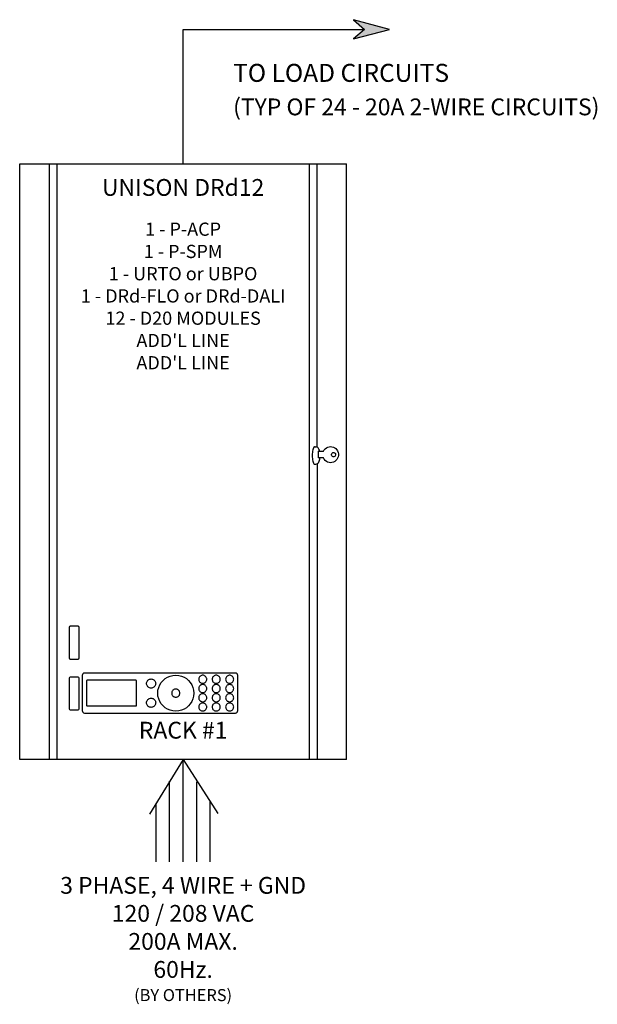
# Model space of a CAD drawing. Units: inches. Extents: x 0.2 to 30.2, y 0.1 to 51.3.
import ezdxf

# ---------------------------------------------------------------- set-up
doc = ezdxf.new("R2010")
doc.units = ezdxf.units.IN
doc.header["$LTSCALE"] = 3
doc.header["$MEASUREMENT"] = 0
doc.layers.get('0').update_dxf_attribs({"linetype": 'CONTINUOUS'})
doc.layers.add('TEXT', color=1, linetype='CONTINUOUS')
doc.styles.add('ARIAL', font='arial.ttf')

msp = doc.modelspace()

# ---------------------------------------------------------------- hatches: boundary and pattern name
msp.add_hatch(color=256).paths.add_polyline_path([(19.406, 50.833), (17.528, 51.335), (18.106, 50.833), (17.528, 50.332)])

# ---------------------------------------------------------------- linework, layer by layer
for p, q in [((8.672, 43.84), (8.672, 50.833)), ((8.672, 50.833), (18.106, 50.833)), ((0.172, 43.84), (17.172, 43.84)), ((0.172, 12.84), (0.172, 43.84)), ((1.701, 43.84), (1.701, 12.84)), ((2.119, 12.84), (2.119, 43.84)), ((15.225, 43.84), (15.225, 12.84)), ((15.643, 29.091), (15.643, 43.84)), ((17.172, 12.84), (17.172, 43.84)), ((15.51, 29.106), (15.577, 29.106)), ((15.697, 28.879), (15.978, 28.879)), ((15.697, 28.879), (15.697, 28.529)), ((15.509, 28.211), (15.577, 28.211)), ((15.64, 28.225), (15.64, 12.84)), ((15.978, 28.529), (15.696, 28.529)), ((15.978, 28.529), (15.697, 28.529)), ((2.74, 19.715), (2.74, 18.127)), ((3.205, 19.777), (2.802, 19.777)), ((3.267, 18.127), (3.267, 19.715)), ((2.802, 18.065), (3.205, 18.065)), ((2.74, 17.068), (2.74, 15.48)), ((3.205, 17.13), (2.802, 17.13)), ((3.267, 15.48), (3.267, 17.068)), ((3.421, 17.213), (3.421, 15.383)), ((11.39, 17.338), (3.546, 17.338)), ((11.515, 15.383), (11.515, 17.213)), ((2.802, 15.418), (3.205, 15.418)), ((3.546, 15.258), (11.39, 15.258)), ((17.172, 12.84), (0.172, 12.84)), ((8.672, 12.84), (6.924, 9.996)), ((8.672, 12.84), (10.486, 10.03)), ((8.672, 7.518), (8.672, 12.84)), ((7.963, 7.518), (7.963, 11.714)), ((9.382, 7.518), (9.382, 11.684)), ((7.266, 7.518), (7.266, 10.529)), ((10.079, 7.518), (10.079, 10.647))]:
    msp.add_line(p, q)
msp.add_lwpolyline([(19.406, 50.833), (17.528, 51.335), (18.106, 50.833), (17.528, 50.332)], close=True)
for points in [[(15.51, 29.106), (15.509, 29.106), (15.488, 29.103), (15.468, 29.085), (15.449, 29.053), (15.431, 29.009), (15.416, 28.953), (15.404, 28.888), (15.395, 28.815), (15.39, 28.738), (15.388, 28.658), (15.39, 28.578), (15.395, 28.501), (15.404, 28.428), (15.417, 28.363), (15.432, 28.308), (15.449, 28.264), (15.468, 28.232), (15.488, 28.215), (15.509, 28.211), (15.509, 28.211)], [(15.773, 28.879), (15.759, 28.936), (15.737, 28.992), (15.715, 29.031), (15.689, 29.06), (15.657, 29.084), (15.62, 29.1), (15.579, 29.106), (15.577, 29.106)], [(15.978, 28.879), (16.016, 28.947), (16.065, 29.007), (16.125, 29.056), (16.192, 29.092), (16.264, 29.115), (16.339, 29.124), (16.415, 29.118), (16.488, 29.098), (16.556, 29.064), (16.617, 29.017), (16.669, 28.96), (16.709, 28.894), (16.737, 28.82), (16.751, 28.743), (16.751, 28.665), (16.736, 28.588), (16.709, 28.515), (16.668, 28.449), (16.617, 28.391), (16.556, 28.344), (16.488, 28.31), (16.414, 28.29), (16.339, 28.284), (16.264, 28.293), (16.191, 28.316), (16.124, 28.353), (16.065, 28.402), (16.016, 28.461), (15.978, 28.529)], [(16.499, 28.817), (16.538, 28.809), (16.572, 28.787), (16.596, 28.754), (16.607, 28.715), (16.603, 28.673), (16.586, 28.636), (16.556, 28.609), (16.519, 28.594), (16.479, 28.594), (16.442, 28.609), (16.412, 28.636), (16.394, 28.673), (16.391, 28.715), (16.402, 28.754), (16.426, 28.787), (16.46, 28.809), (16.499, 28.817)], [(15.577, 28.211), (15.619, 28.217), (15.656, 28.232), (15.686, 28.254), (15.71, 28.281), (15.731, 28.313), (15.75, 28.356), (15.768, 28.416), (15.78, 28.475), (15.786, 28.529)], [(3.687, 16.96), (3.684, 16.96), (3.681, 16.959), (3.678, 16.959), (3.675, 16.958), (3.672, 16.957), (3.669, 16.955), (3.667, 16.954), (3.664, 16.952), (3.661, 16.95), (3.659, 16.948), (3.659, 16.948), (3.657, 16.946), (3.655, 16.943), (3.653, 16.941), (3.652, 16.938), (3.65, 16.935), (3.649, 16.932), (3.649, 16.929), (3.648, 16.926), (3.648, 16.923), (3.647, 16.92), (3.647, 16.92), (3.647, 15.665), (3.647, 15.665), (3.648, 15.662), (3.648, 15.659), (3.649, 15.656), (3.649, 15.653), (3.65, 15.65), (3.652, 15.647), (3.653, 15.645), (3.655, 15.642), (3.657, 15.639), (3.659, 15.637), (3.659, 15.637), (3.661, 15.635), (3.664, 15.633), (3.667, 15.631), (3.669, 15.63), (3.672, 15.628), (3.675, 15.627), (3.678, 15.627), (3.681, 15.626), (3.684, 15.626), (3.687, 15.625), (3.687, 15.625), (6.214, 15.625), (6.214, 15.625), (6.217, 15.626), (6.221, 15.626), (6.224, 15.627), (6.227, 15.627), (6.23, 15.628), (6.232, 15.63), (6.235, 15.631), (6.238, 15.633), (6.24, 15.635), (6.243, 15.637), (6.243, 15.637), (6.245, 15.639), (6.247, 15.642), (6.248, 15.645), (6.25, 15.647), (6.251, 15.65), (6.252, 15.653), (6.253, 15.656), (6.254, 15.659), (6.254, 15.662), (6.254, 15.665), (6.254, 15.665), (6.254, 16.92), (6.254, 16.92), (6.254, 16.923), (6.254, 16.926), (6.253, 16.929), (6.252, 16.932), (6.251, 16.935), (6.25, 16.938), (6.248, 16.941), (6.247, 16.943), (6.245, 16.946), (6.243, 16.948), (6.243, 16.948), (6.24, 16.95), (6.238, 16.952), (6.235, 16.954), (6.232, 16.955), (6.23, 16.957), (6.227, 16.958), (6.224, 16.959), (6.221, 16.959), (6.217, 16.96), (6.214, 16.96), (6.214, 16.96), (3.687, 16.96), (3.687, 16.96)], [(6.767, 16.793), (6.771, 16.832), (6.78, 16.869), (6.794, 16.903), (6.814, 16.935), (6.837, 16.962), (6.865, 16.986), (6.897, 17.006), (6.931, 17.02), (6.968, 17.029), (7.006, 17.032), (7.006, 17.032), (7.045, 17.029), (7.082, 17.02), (7.116, 17.006), (7.148, 16.986), (7.175, 16.962), (7.199, 16.935), (7.219, 16.903), (7.233, 16.869), (7.242, 16.832), (7.245, 16.793), (7.245, 16.793), (7.242, 16.755), (7.233, 16.718), (7.219, 16.684), (7.199, 16.652), (7.175, 16.624), (7.148, 16.6), (7.116, 16.581), (7.082, 16.567), (7.045, 16.558), (7.006, 16.554), (7.006, 16.554), (6.968, 16.558), (6.931, 16.567), (6.897, 16.581), (6.865, 16.6), (6.837, 16.624), (6.814, 16.652), (6.794, 16.684), (6.78, 16.718), (6.771, 16.755), (6.767, 16.793), (6.767, 16.793)], [(9.228, 16.293), (9.216, 16.141), (9.18, 15.996), (9.123, 15.862), (9.047, 15.739), (8.953, 15.63), (8.844, 15.536), (8.721, 15.46), (8.587, 15.403), (8.443, 15.367), (8.29, 15.355), (8.29, 15.355), (8.138, 15.367), (7.994, 15.403), (7.86, 15.46), (7.737, 15.536), (7.628, 15.63), (7.534, 15.739), (7.458, 15.862), (7.401, 15.996), (7.365, 16.141), (7.353, 16.293), (7.353, 16.293), (7.365, 16.445), (7.401, 16.589), (7.458, 16.723), (7.534, 16.846), (7.628, 16.956), (7.737, 17.049), (7.86, 17.125), (7.994, 17.182), (8.138, 17.218), (8.29, 17.23), (8.29, 17.23), (8.443, 17.218), (8.587, 17.182), (8.721, 17.125), (8.844, 17.049), (8.953, 16.956), (9.047, 16.846), (9.123, 16.723), (9.18, 16.589), (9.216, 16.445), (9.228, 16.293), (9.228, 16.293)], [(9.902, 17.013), (9.899, 17.047), (9.891, 17.079), (9.879, 17.11), (9.862, 17.137), (9.841, 17.161), (9.816, 17.182), (9.789, 17.199), (9.759, 17.212), (9.727, 17.22), (9.693, 17.223), (9.693, 17.223), (9.659, 17.22), (9.626, 17.212), (9.596, 17.199), (9.569, 17.182), (9.544, 17.161), (9.523, 17.137), (9.506, 17.11), (9.494, 17.079), (9.486, 17.047), (9.483, 17.013), (9.483, 17.013), (9.486, 16.979), (9.494, 16.947), (9.506, 16.917), (9.523, 16.89), (9.544, 16.865), (9.569, 16.844), (9.596, 16.827), (9.626, 16.814), (9.659, 16.807), (9.693, 16.804), (9.693, 16.804), (9.727, 16.807), (9.759, 16.814), (9.789, 16.827), (9.816, 16.844), (9.841, 16.865), (9.862, 16.89), (9.879, 16.917), (9.891, 16.947), (9.899, 16.979), (9.902, 17.013), (9.902, 17.013)], [(10.602, 17.013), (10.599, 17.047), (10.591, 17.079), (10.579, 17.11), (10.562, 17.137), (10.541, 17.161), (10.516, 17.182), (10.489, 17.199), (10.459, 17.212), (10.427, 17.22), (10.393, 17.223), (10.393, 17.223), (10.359, 17.22), (10.326, 17.212), (10.296, 17.199), (10.269, 17.182), (10.244, 17.161), (10.223, 17.137), (10.206, 17.11), (10.194, 17.079), (10.186, 17.047), (10.183, 17.013), (10.183, 17.013), (10.186, 16.979), (10.194, 16.947), (10.206, 16.917), (10.223, 16.89), (10.244, 16.865), (10.269, 16.844), (10.296, 16.827), (10.326, 16.814), (10.359, 16.807), (10.393, 16.804), (10.393, 16.804), (10.427, 16.807), (10.459, 16.814), (10.489, 16.827), (10.516, 16.844), (10.541, 16.865), (10.562, 16.89), (10.579, 16.917), (10.591, 16.947), (10.599, 16.979), (10.602, 17.013), (10.602, 17.013)], [(10.883, 17.013), (10.886, 16.979), (10.894, 16.947), (10.906, 16.917), (10.923, 16.89), (10.944, 16.865), (10.969, 16.844), (10.996, 16.827), (11.026, 16.814), (11.059, 16.807), (11.093, 16.804), (11.093, 16.804), (11.127, 16.807), (11.159, 16.814), (11.189, 16.827), (11.216, 16.844), (11.241, 16.865), (11.262, 16.89), (11.279, 16.917), (11.291, 16.947), (11.299, 16.979), (11.302, 17.013), (11.302, 17.013), (11.299, 17.047), (11.291, 17.079), (11.279, 17.11), (11.262, 17.137), (11.241, 17.161), (11.216, 17.182), (11.189, 17.199), (11.159, 17.212), (11.127, 17.22), (11.093, 17.223), (11.093, 17.223), (11.059, 17.22), (11.026, 17.212), (10.996, 17.199), (10.969, 17.182), (10.944, 17.161), (10.923, 17.137), (10.906, 17.11), (10.894, 17.079), (10.886, 17.047), (10.883, 17.013), (10.883, 17.013)], [(8.079, 16.293), (8.082, 16.259), (8.09, 16.227), (8.103, 16.196), (8.12, 16.168), (8.141, 16.144), (8.166, 16.123), (8.193, 16.105), (8.224, 16.093), (8.256, 16.085), (8.291, 16.082), (8.291, 16.082), (8.325, 16.085), (8.358, 16.093), (8.388, 16.105), (8.416, 16.123), (8.44, 16.144), (8.461, 16.168), (8.479, 16.196), (8.491, 16.227), (8.499, 16.259), (8.502, 16.293), (8.502, 16.293), (8.499, 16.328), (8.491, 16.36), (8.479, 16.391), (8.461, 16.418), (8.44, 16.443), (8.416, 16.464), (8.388, 16.481), (8.358, 16.494), (8.325, 16.502), (8.291, 16.505), (8.291, 16.505), (8.256, 16.502), (8.224, 16.494), (8.193, 16.481), (8.166, 16.464), (8.141, 16.443), (8.12, 16.418), (8.103, 16.391), (8.09, 16.36), (8.082, 16.328), (8.079, 16.293), (8.079, 16.293)], [(9.902, 16.533), (9.899, 16.567), (9.891, 16.6), (9.879, 16.63), (9.862, 16.657), (9.841, 16.681), (9.816, 16.702), (9.789, 16.719), (9.759, 16.732), (9.727, 16.74), (9.693, 16.743), (9.693, 16.743), (9.659, 16.74), (9.626, 16.732), (9.596, 16.719), (9.569, 16.702), (9.544, 16.681), (9.523, 16.657), (9.506, 16.63), (9.494, 16.6), (9.486, 16.567), (9.483, 16.533), (9.483, 16.533), (9.486, 16.499), (9.494, 16.467), (9.506, 16.437), (9.523, 16.41), (9.544, 16.385), (9.569, 16.364), (9.596, 16.347), (9.626, 16.334), (9.659, 16.327), (9.693, 16.324), (9.693, 16.324), (9.727, 16.327), (9.759, 16.334), (9.789, 16.347), (9.816, 16.364), (9.841, 16.385), (9.862, 16.41), (9.879, 16.437), (9.891, 16.467), (9.899, 16.499), (9.902, 16.533), (9.902, 16.533)], [(10.602, 16.533), (10.599, 16.567), (10.591, 16.6), (10.579, 16.63), (10.562, 16.657), (10.541, 16.681), (10.516, 16.702), (10.489, 16.719), (10.459, 16.732), (10.427, 16.74), (10.393, 16.743), (10.393, 16.743), (10.359, 16.74), (10.326, 16.732), (10.296, 16.719), (10.269, 16.702), (10.244, 16.681), (10.223, 16.657), (10.206, 16.63), (10.194, 16.6), (10.186, 16.567), (10.183, 16.533), (10.183, 16.533), (10.186, 16.499), (10.194, 16.467), (10.206, 16.437), (10.223, 16.41), (10.244, 16.385), (10.269, 16.364), (10.296, 16.347), (10.326, 16.334), (10.359, 16.327), (10.393, 16.324), (10.393, 16.324), (10.427, 16.327), (10.459, 16.334), (10.489, 16.347), (10.516, 16.364), (10.541, 16.385), (10.562, 16.41), (10.579, 16.437), (10.591, 16.467), (10.599, 16.499), (10.602, 16.533), (10.602, 16.533)], [(10.883, 16.533), (10.886, 16.499), (10.894, 16.467), (10.906, 16.437), (10.923, 16.41), (10.944, 16.385), (10.969, 16.364), (10.996, 16.347), (11.026, 16.334), (11.059, 16.327), (11.093, 16.324), (11.093, 16.324), (11.127, 16.327), (11.159, 16.334), (11.189, 16.347), (11.216, 16.364), (11.241, 16.385), (11.262, 16.41), (11.279, 16.437), (11.291, 16.467), (11.299, 16.499), (11.302, 16.533), (11.302, 16.533), (11.299, 16.567), (11.291, 16.6), (11.279, 16.63), (11.262, 16.657), (11.241, 16.681), (11.216, 16.702), (11.189, 16.719), (11.159, 16.732), (11.127, 16.74), (11.093, 16.743), (11.093, 16.743), (11.059, 16.74), (11.026, 16.732), (10.996, 16.719), (10.969, 16.702), (10.944, 16.681), (10.923, 16.657), (10.906, 16.63), (10.894, 16.6), (10.886, 16.567), (10.883, 16.533), (10.883, 16.533)], [(6.767, 15.793), (6.771, 15.832), (6.78, 15.869), (6.794, 15.903), (6.814, 15.935), (6.837, 15.962), (6.865, 15.986), (6.897, 16.006), (6.931, 16.02), (6.968, 16.029), (7.006, 16.032), (7.006, 16.032), (7.045, 16.029), (7.082, 16.02), (7.116, 16.006), (7.148, 15.986), (7.175, 15.962), (7.199, 15.935), (7.219, 15.903), (7.233, 15.869), (7.242, 15.832), (7.245, 15.793), (7.245, 15.793), (7.242, 15.755), (7.233, 15.718), (7.219, 15.684), (7.199, 15.652), (7.175, 15.624), (7.148, 15.6), (7.116, 15.581), (7.082, 15.567), (7.045, 15.558), (7.006, 15.554), (7.006, 15.554), (6.968, 15.558), (6.931, 15.567), (6.897, 15.581), (6.865, 15.6), (6.837, 15.624), (6.814, 15.652), (6.794, 15.684), (6.78, 15.718), (6.771, 15.755), (6.767, 15.793), (6.767, 15.793)], [(9.902, 16.053), (9.899, 16.087), (9.891, 16.119), (9.879, 16.15), (9.862, 16.177), (9.841, 16.201), (9.816, 16.222), (9.789, 16.239), (9.759, 16.252), (9.727, 16.26), (9.693, 16.263), (9.693, 16.263), (9.659, 16.26), (9.626, 16.252), (9.596, 16.239), (9.569, 16.222), (9.544, 16.201), (9.523, 16.177), (9.506, 16.15), (9.494, 16.119), (9.486, 16.087), (9.483, 16.053), (9.483, 16.053), (9.486, 16.019), (9.494, 15.987), (9.506, 15.957), (9.523, 15.93), (9.544, 15.905), (9.569, 15.884), (9.596, 15.867), (9.626, 15.854), (9.659, 15.847), (9.693, 15.844), (9.693, 15.844), (9.727, 15.847), (9.759, 15.854), (9.789, 15.867), (9.816, 15.884), (9.841, 15.905), (9.862, 15.93), (9.879, 15.957), (9.891, 15.987), (9.899, 16.019), (9.902, 16.053), (9.902, 16.053)], [(10.183, 16.053), (10.186, 16.019), (10.194, 15.987), (10.206, 15.957), (10.223, 15.93), (10.244, 15.905), (10.269, 15.884), (10.296, 15.867), (10.326, 15.854), (10.359, 15.847), (10.393, 15.844), (10.393, 15.844), (10.427, 15.847), (10.459, 15.854), (10.489, 15.867), (10.516, 15.884), (10.541, 15.905), (10.562, 15.93), (10.579, 15.957), (10.591, 15.987), (10.599, 16.019), (10.602, 16.053), (10.602, 16.053), (10.599, 16.087), (10.591, 16.119), (10.579, 16.15), (10.562, 16.177), (10.541, 16.201), (10.516, 16.222), (10.489, 16.239), (10.459, 16.252), (10.427, 16.26), (10.393, 16.263), (10.393, 16.263), (10.359, 16.26), (10.326, 16.252), (10.296, 16.239), (10.269, 16.222), (10.244, 16.201), (10.223, 16.177), (10.206, 16.15), (10.194, 16.119), (10.186, 16.087), (10.183, 16.053), (10.183, 16.053)], [(11.302, 16.053), (11.299, 16.087), (11.291, 16.119), (11.279, 16.15), (11.262, 16.177), (11.241, 16.201), (11.216, 16.222), (11.189, 16.239), (11.159, 16.252), (11.127, 16.26), (11.093, 16.263), (11.093, 16.263), (11.059, 16.26), (11.026, 16.252), (10.996, 16.239), (10.969, 16.222), (10.944, 16.201), (10.923, 16.177), (10.906, 16.15), (10.894, 16.119), (10.886, 16.087), (10.883, 16.053), (10.883, 16.053), (10.886, 16.019), (10.894, 15.987), (10.906, 15.957), (10.923, 15.93), (10.944, 15.905), (10.969, 15.884), (10.996, 15.867), (11.026, 15.854), (11.059, 15.847), (11.093, 15.844), (11.093, 15.844), (11.127, 15.847), (11.159, 15.854), (11.189, 15.867), (11.216, 15.884), (11.241, 15.905), (11.262, 15.93), (11.279, 15.957), (11.291, 15.987), (11.299, 16.019), (11.302, 16.053), (11.302, 16.053)], [(9.902, 15.573), (9.899, 15.607), (9.891, 15.639), (9.879, 15.67), (9.862, 15.697), (9.841, 15.721), (9.816, 15.742), (9.789, 15.759), (9.759, 15.772), (9.727, 15.78), (9.693, 15.783), (9.693, 15.783), (9.659, 15.78), (9.626, 15.772), (9.596, 15.759), (9.569, 15.742), (9.544, 15.721), (9.523, 15.697), (9.506, 15.67), (9.494, 15.639), (9.486, 15.607), (9.483, 15.573), (9.483, 15.573), (9.486, 15.539), (9.494, 15.507), (9.506, 15.477), (9.523, 15.45), (9.544, 15.425), (9.569, 15.404), (9.596, 15.387), (9.626, 15.374), (9.659, 15.367), (9.693, 15.364), (9.693, 15.364), (9.727, 15.367), (9.759, 15.374), (9.789, 15.387), (9.816, 15.404), (9.841, 15.425), (9.862, 15.45), (9.879, 15.477), (9.891, 15.507), (9.899, 15.539), (9.902, 15.573), (9.902, 15.573)], [(10.183, 15.573), (10.186, 15.539), (10.194, 15.507), (10.206, 15.477), (10.223, 15.45), (10.244, 15.425), (10.269, 15.404), (10.296, 15.387), (10.326, 15.374), (10.359, 15.367), (10.393, 15.364), (10.393, 15.364), (10.427, 15.367), (10.459, 15.374), (10.489, 15.387), (10.516, 15.404), (10.541, 15.425), (10.562, 15.45), (10.579, 15.477), (10.591, 15.507), (10.599, 15.539), (10.602, 15.573), (10.602, 15.573), (10.599, 15.607), (10.591, 15.639), (10.579, 15.67), (10.562, 15.697), (10.541, 15.721), (10.516, 15.742), (10.489, 15.759), (10.459, 15.772), (10.427, 15.78), (10.393, 15.783), (10.393, 15.783), (10.359, 15.78), (10.326, 15.772), (10.296, 15.759), (10.269, 15.742), (10.244, 15.721), (10.223, 15.697), (10.206, 15.67), (10.194, 15.639), (10.186, 15.607), (10.183, 15.573), (10.183, 15.573)], [(10.883, 15.573), (10.886, 15.539), (10.894, 15.507), (10.906, 15.477), (10.923, 15.45), (10.944, 15.425), (10.969, 15.404), (10.996, 15.387), (11.026, 15.374), (11.059, 15.367), (11.093, 15.364), (11.093, 15.364), (11.127, 15.367), (11.159, 15.374), (11.189, 15.387), (11.216, 15.404), (11.241, 15.425), (11.262, 15.45), (11.279, 15.477), (11.291, 15.507), (11.299, 15.539), (11.302, 15.573), (11.302, 15.573), (11.299, 15.607), (11.291, 15.639), (11.279, 15.67), (11.262, 15.697), (11.241, 15.721), (11.216, 15.742), (11.189, 15.759), (11.159, 15.772), (11.127, 15.78), (11.093, 15.783), (11.093, 15.783), (11.059, 15.78), (11.026, 15.772), (10.996, 15.759), (10.969, 15.742), (10.944, 15.721), (10.923, 15.697), (10.906, 15.67), (10.894, 15.639), (10.886, 15.607), (10.883, 15.573), (10.883, 15.573)]]:
    msp.add_lwpolyline(points)
for centre, radius, start, end in [((2.802, 19.715), 0.062, 90, 180), ((3.205, 19.715), 0.062, 0, 90), ((2.802, 18.127), 0.062, 180, 270), ((3.205, 18.127), 0.062, 270, 0), ((2.802, 17.068), 0.062, 90, 180), ((3.205, 17.068), 0.062, 0, 90), ((3.546, 17.213), 0.125, 90, 180), ((11.39, 17.213), 0.125, 0, 90), ((2.802, 15.48), 0.062, 180, 270), ((3.205, 15.48), 0.062, 270, 0), ((3.546, 15.383), 0.125, 180, 270), ((11.39, 15.383), 0.125, 270, 0)]:
    msp.add_arc(centre, radius, start, end)

# ---------------------------------------------------------------- texts
at = {"layer": 'TEXT', "style": 'ARIAL'}
for s, insert, char_height, attachment_point in [('TO LOAD CIRCUITS ', (11.272, 48.447), 0.9375, 4), ('(TYP OF 24 - 20A 2-WIRE CIRCUITS) ', (11.272, 46.684), 0.875, 4), ('UNISON DRd12', (8.672, 41.896), 0.875, 8), ('1 - P-ACP', (8.672, 40.345), 0.6875, 5), ('1 - P-SPM', (8.672, 39.187), 0.6875, 5), ('1 - URTO or UBPO', (8.672, 38.029), 0.6875, 5), ('1 - DRd-FLO or DRd-DALI', (8.672, 36.871), 0.6875, 5), ('12 - D20 MODULES', (8.672, 35.713), 0.6875, 5), ("ADD'L LINE", (8.672, 34.554), 0.6875, 5), ("ADD'L LINE", (8.672, 33.396), 0.6875, 5), ('RACK #1', (8.672, 13.654), 0.875, 8)]:
    msp.add_mtext(s, dxfattribs=dict(at, insert=insert, char_height=char_height, attachment_point=attachment_point))
at = {"layer": 'TEXT', "insert": (8.672, 6.729), "char_height": 0.875, "width": 14.8125, "attachment_point": 2, "style": 'ARIAL'}
msp.add_mtext('3 PHASE, 4 WIRE + GND\\P120 / 208 VAC\\P200A MAX.\\P60Hz.\\P{\\H0.71429x;(BY OTHERS)}', dxfattribs=at)

doc.saveas('drawing.dxf')
